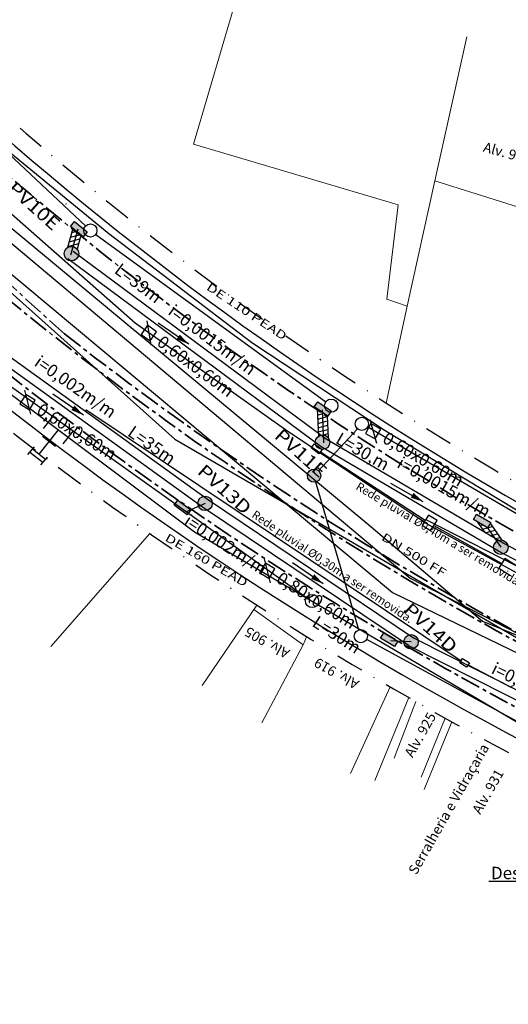
# Model space of a CAD drawing. Units: millimetres. Extents: x 179629 to 181849, y 1679815 to 1681297.
# Drawn here: x 181139 to 181198, y 1680664 to 1680783 of the extents above; entities that cross this region are included whole.
import ezdxf
from ezdxf.enums import TextEntityAlignment as Align

# ---------------------------------------------------------------- set-up
doc = ezdxf.new("R2010")
doc.units = ezdxf.units.MM
doc.header["$LTSCALE"] = 0.065
doc.header["$MEASUREMENT"] = 0
doc.linetypes.add('CENTER', pattern=[2, 1.25, -0.25, 0.25, -0.25])
doc.linetypes.add('DASHDOT', pattern=[1, 0.5, -0.25, 0, -0.25])
for name, color, linetype in [('AgTEXTREDE', 252, 'Continuous'), ('Cl_ESGOTO', 11, 'E_LINE'), ('Pluvial', 4, 'Continuous'), ('pv', 1, 'Continuous'), ('rede', 4, 'Continuous'), ('Rede Agua', 3, 'AGUA_LINE'), ('Rede Cloacal', 11, 'E_LINE'), ('txt', 7, 'Continuous'), ('ÁGUA', 70, 'AGUA_LINE')]:
    doc.layers.add(name, color=color, linetype=linetype)
for name, color, linetype, lineweight in [('EPT CASA_OUTROS', 7, 'Continuous', 9), ('EPT MF', 5, 'CENTER', 35), ('EPT texto', 7, 'Continuous', 9), ('EPT-Alinhamento_Etapa1', 30, 'Continuous', 30), ('EPT-Alinhamento_Etapa2', 30, 'DASHDOT', 30)]:
    doc.layers.add(name, color=color, linetype=linetype, lineweight=lineweight)
doc.styles.add('ARIAL', font='ARIAL.TTF')
doc.styles.get("Standard").update_dxf_attribs({"font": 'ARIAL.TTF'})
doc.styles.add('TEMP', font='ARIAL.TTF', dxfattribs={"width": 1.4})
doc.styles.add('texto', font='ARIAL.TTF')
doc.linetypes.add('AGUA_LINE', pattern='A,0.5,-0.2,["A",Standard,S=0.1,R=0,X=-0.1,Y=-0.05],-0.25', length=0.95)
doc.linetypes.add('E_LINE', pattern='A,0.5,-0.2,["E",Standard,S=0.1,R=0,X=-0.1,Y=-0.05],-0.25', length=0.95)
pattern_1 = [(15, (0, 0), (-0.12940952255, 0.48296291314), [])]

# ---------------------------------------------------------------- blocks, each defined once
blk = doc.blocks.new('SIMB_PONTO')
at = {"color": 0}
blk.add_point((0, 0), dxfattribs=at)
for tag in ['COTA', 'PONTO', 'DESC']:
    blk.add_attdef(tag, (0, 0), '', height=1)

msp = doc.modelspace()

# ---------------------------------------------------------------- hatches: boundary and pattern name
at = {"layer": 'Cl_ESGOTO'}
msp.add_hatch(color=256, dxfattribs=at).paths.add_polyline_path([(181175.79144, 1680727.46089, 1), (181174.19144, 1680727.46089, 1)])
at = {"layer": 'Pluvial'}
for points in [[(181146.02932, 1680758.18139), (181147.5534, 1680756.933), (181147.07052, 1680756.34348), (181145.54644, 1680757.59187)], [(181146.54406, 1680754.3006, 1), (181144.78745, 1680754.3006, 1)], [(181175.44476, 1680736.39577), (181177.06862, 1680735.28025), (181176.63713, 1680734.65214), (181175.01328, 1680735.76766)], [(181176.89455, 1680731.49539, 1), (181175.13794, 1680731.49539, 1)], [(181158.52312, 1680724.50041), (181160.09637, 1680723.31457), (181159.63769, 1680722.70604), (181158.06444, 1680723.89187)], [(181162.69255, 1680724.11179, 1), (181160.93595, 1680724.11179, 1)], [(181194.63809, 1680722.80153), (181196.33919, 1680721.80777), (181195.9548, 1680721.14978), (181194.2537, 1680722.14355)], [(181198.43848, 1680718.81238, 1), (181196.68188, 1680718.81238, 1)], [(181183.4075, 1680708.47272), (181185.10306, 1680707.46953), (181184.71502, 1680706.81369), (181183.01946, 1680707.81687)], [(181187.58654, 1680707.36994, 1), (181185.82994, 1680707.36994, 1)]]:
    msp.add_hatch(color=256, dxfattribs=at).paths.add_polyline_path(points)
h = msp.add_hatch(dxfattribs=at)
h.set_pattern_fill('ANSI31', color=8, scale=4, angle=330, style=0)
h.set_pattern_definition(pattern_1)
h.paths.add_polyline_path([(181145.18641, 1680755.03656, -0.196055935), (181145.83775, 1680755.16189), (181146.31316, 1680756.83429, -0.000411782), (181145.81295, 1680757.2406)])
h.paths.add_polyline_path([(181146.79105, 1680756.44739, -0.000392893), (181146.31316, 1680756.83429), (181145.83775, 1680755.16189, -0.17761628), (181146.35388, 1680754.84639)])
h = msp.add_hatch(dxfattribs=at)
h.set_pattern_fill('ANSI31', color=8, scale=4, angle=330, style=0)
h.set_pattern_definition(pattern_1)
h.paths.add_polyline_path([(181176.09589, 1680732.37007, -0.204878085), (181176.70377, 1680732.04195), (181176.58646, 1680734.60645, -0.000469019), (181175.97502, 1680735.01254)])
h.paths.add_polyline_path([(181175.49308, 1680732.58727), (181175.81305, 1680732.34986, -0.081246296), (181176.09589, 1680732.37007), (181175.97502, 1680735.01254, -0.000469665), (181175.36349, 1680735.42034)])
h = msp.add_hatch(dxfattribs=at)
h.set_pattern_fill('ANSI31', color=8, scale=4, angle=330, style=0)
h.set_pattern_definition(pattern_1)
h.paths.add_polyline_path([(181196.28504, 1680721.71507), (181195.9548, 1680721.14978), (181196.82428, 1680719.88384), (181197.2491, 1680719.63374, -0.125718594), (181197.68118, 1680719.6823)])
h.paths.add_polyline_path([(181195.9548, 1680721.14978), (181194.75486, 1680721.85078), (181195.61809, 1680720.59393), (181196.82428, 1680719.88384)])

# ---------------------------------------------------------------- linework, layer by layer
at = {"layer": 'Cl_ESGOTO', "ltscale": 150}
for p, q in [((181122.27406, 1680781.17526), (181147.38865, 1680757.62398)), ((181148.5975, 1680756.62651), (181176.41706, 1680736.39207)), ((181132.45972, 1680742.45686), (181174.07473, 1680712.74951)), ((181181.47336, 1680733.35071), (181214.38412, 1680714.16258)), ((181180.41867, 1680708.82917, -0.1105), (181175.21517, 1680726.69281, -2.68052)), ((181181.34474, 1680707.67806), (181219.44669, 1680686.89822))]:
    msp.add_line(p, q, dxfattribs=at)
at = {"layer": 'Cl_ESGOTO'}
msp.add_line((181175.53362, 1680728.04914, -2.52907), (181180.22604, 1680733.14032, -0.26195), dxfattribs=at)
for centre in [(181147.95054, 1680757.09708), (181177.06403, 1680735.92151), (181180.76822, 1680733.72857), (181174.99144, 1680727.46089, -2.79102), (181174.74313, 1680712.30991), (181180.6424, 1680708.0611)]:
    msp.add_circle(centre, 0.8, dxfattribs=at)
at = {"layer": 'EPT CASA_OUTROS', "color": 252}
for p, q in [((181160.41744, 1680767.54278, -1.56546), (181171.77494, 1680806.0659, -1.2293)), ((181160.41744, 1680767.54278, -1.56546), (181171.77494, 1680806.0659, -1.2293)), ((181160.41744, 1680767.54278, -1.56546), (181171.77494, 1680806.0659, -1.2293)), ((181189.56791, 1680763.11326, -1.7642), (181193.45417, 1680780.49097, -2.15873)), ((181189.56791, 1680763.11326, -1.7642), (181193.45417, 1680780.49097, -2.15873)), ((181189.56791, 1680763.11326, -1.7642), (181193.45417, 1680780.49097, -2.15873)), ((181160.41744, 1680767.54278, -1.56546), (181185.13385, 1680760.19155, -1.19429)), ((181160.41744, 1680767.54278, -1.56546), (181185.13385, 1680760.19155, -1.19429)), ((181160.41744, 1680767.54278, -1.56546), (181185.13385, 1680760.19155, -1.19429)), ((181186.25453, 1680747.93964, -2.65996), (181189.56791, 1680763.11326, -1.7642)), ((181186.25453, 1680747.93964, -2.65996), (181189.56791, 1680763.11326, -1.7642)), ((181186.25453, 1680747.93964, -2.65996), (181189.56791, 1680763.11326, -1.7642)), ((181205.80981, 1680757.97436, -1.8816), (181189.56791, 1680763.11326, -1.7642)), ((181205.80981, 1680757.97436, -1.8816), (181189.56791, 1680763.11326, -1.7642)), ((181205.80981, 1680757.97436, -1.8816), (181189.56791, 1680763.11326, -1.7642)), ((181185.13385, 1680760.19155, -1.19429), (181183.7967, 1680748.80379, -1.52344)), ((181185.13385, 1680760.19155, -1.19429), (181183.7967, 1680748.80379, -1.52344)), ((181185.13385, 1680760.19155, -1.19429), (181183.7967, 1680748.80379, -1.52344)), ((181183.7967, 1680748.80379, -1.52344), (181186.25453, 1680747.93964, -2.65996)), ((181183.7967, 1680748.80379, -1.52344), (181186.25453, 1680747.93964, -2.65996)), ((181183.7967, 1680748.80379, -1.52344), (181186.25453, 1680747.93964, -2.65996)), ((181183.69776, 1680736.23087, -2.49996), (181186.25453, 1680747.93964, -2.65996)), ((181155.1551, 1680720.46409, -2.27717), (181143.15576, 1680706.80506, -2.15873)), ((181168.08036, 1680711.79509, -4.78615), (181161.46493, 1680702.11406, -13.42094)), ((181173.66422, 1680706.99605, -0.90615), (181167.72629, 1680711.27694, -2.43332)), ((181173.66422, 1680706.99605, -0.90615), (181167.72629, 1680711.27694, -2.43332)), ((181173.66422, 1680706.99605, -0.90615), (181167.72629, 1680711.27694, -2.43332)), ((181174.09209, 1680707.9969, -1.37572), (181173.66422, 1680706.99605, -0.90615)), ((181173.66422, 1680706.99605, -0.90615), (181168.67561, 1680697.6006, -13.42094)), ((181173.66422, 1680706.99605, -0.90615), (181168.67561, 1680697.6006, -13.42094)), ((181173.66422, 1680706.99605, -0.90615), (181168.67561, 1680697.6006, -13.42094)), ((181184.18797, 1680701.93531, -2.71599), (181179.37265, 1680691.43849, -2.71599)), ((181182.33198, 1680690.61583, -2.77001), (181186.42358, 1680700.64511, -2.73405)), ((181187.30322, 1680700.14253, -2.77001), (181184.68399, 1680693.30859, -2.77001)), ((181187.30322, 1680700.14253, -2.77001), (181184.68399, 1680693.30859, -2.77001)), ((181190.84538, 1680698.14737, -2.77001), (181187.91392, 1680690.99335, -2.77001)), ((181191.62727, 1680697.71309, -2.80203), (181188.27708, 1680689.5285, -2.77001))]:
    msp.add_line(p, q, dxfattribs=at)
at = {"layer": 'EPT MF', "ltscale": 30}
msp.add_line((181144.82213, 1680744.59379), (181127.81517, 1680760.03478), dxfattribs=at)
for centre, radius, start, end in [((181392.7397, 1681060.72657), 391.25, 226.2610052, 242.9045633), ((181392.76056, 1681060.76409), 402.79276, 226.2688954, 245.819829), ((181392.7397, 1681060.72657), 401.75, 231.8957562, 243.1960287), ((181392.7397, 1681060.72657), 409.75, 230.9797293, 244.8185222)]:
    msp.add_arc(centre, radius, start, end, dxfattribs=at)
at = {"layer": 'EPT-Alinhamento_Etapa1'}
for radius in [388, 413]:
    msp.add_arc((181392.7397, 1681060.72657), radius, 221.9289538, 247.4915362, dxfattribs=at)
at = {"layer": 'EPT-Alinhamento_Etapa2', "ltscale": 103}
for radius in [386, 415]:
    msp.add_arc((181392.7397, 1681060.72657), radius, 221.9289538, 247.4915362, dxfattribs=at)
at = {"layer": 'Pluvial'}
for points in [[(181146.02932, 1680758.18139), (181147.5534, 1680756.933), (181147.07052, 1680756.34348), (181145.54644, 1680757.59187)], [(181175.44476, 1680736.39577), (181177.06862, 1680735.28025), (181176.63713, 1680734.65214), (181175.01328, 1680735.76766)], [(181158.52312, 1680724.50041), (181160.09637, 1680723.31457), (181159.63769, 1680722.70604), (181158.06444, 1680723.89187)], [(181194.63809, 1680722.80153), (181196.33919, 1680721.80777), (181195.9548, 1680721.14978), (181194.2537, 1680722.14355)], [(181183.4075, 1680708.47272), (181185.10306, 1680707.46953), (181184.71502, 1680706.81369), (181183.01946, 1680707.81687)]]:
    msp.add_lwpolyline(points, close=True, dxfattribs=at)
at = {"layer": 'Pluvial', "color": 8}
for points in [[(181145.84361, 1680757.34846), (181145.18641, 1680755.03656)], [(181146.81369, 1680756.53029), (181146.35388, 1680754.84639)], [(181175.35845, 1680735.53054), (181175.51019, 1680732.21325)], [(181176.58266, 1680734.68956), (181176.70377, 1680732.04195)], [(181194.75486, 1680721.85078), (181195.61809, 1680720.59393)], [(181196.28504, 1680721.71507), (181197.68118, 1680719.6823)]]:
    msp.add_lwpolyline(points, dxfattribs=at)
at = {"layer": 'Pluvial'}
for points in [[(181146.429, 1680757.2418), (181145.54287, 1680754.12456)], [(181228.80735, 1680703.07376), (181197.82741, 1680719.29329), (181176.44344, 1680731.88213), (181145.8706, 1680754.56625)], [(181228.29715, 1680702.09925), (181197.29295, 1680718.33147), (181175.83498, 1680730.96387), (181145.21515, 1680753.68286)], [(181187.01517, 1680707.82633), (181162.12848, 1680724.56327), (181133.73181, 1680745.00865)], [(181186.4013, 1680706.91355), (181161.50002, 1680723.6603), (181133.08908, 1680744.11596)], [(181175.95612, 1680735.42572), (181176.13921, 1680731.423)], [(181161.81425, 1680724.11179), (181159.52603, 1680723.0904)], [(181195.9548, 1680721.14978), (181197.56018, 1680718.81238)], [(181237.27516, 1680683.38536), (181222.64956, 1680689.83776), (181186.95614, 1680707.8609)], [(181186.70824, 1680707.36994), (181184.2546, 1680707.49937)], [(181236.83116, 1680682.37895), (181222.17934, 1680688.84292), (181186.46033, 1680706.87898)]]:
    msp.add_lwpolyline(points, dxfattribs=at)
for centre in [(181145.66575, 1680754.3006, 0.19041), (181176.01624, 1680731.49539), (181161.81425, 1680724.11179), (181197.56018, 1680718.81238), (181186.70824, 1680707.36994)]:
    msp.add_circle(centre, 0.8783, dxfattribs=at)
at = {"layer": 'pv'}
for p, q in [((181147.39169, 1680735.46961), (181192.76831, 1680705.09322, -2.79102)), ((181174.6497, 1680730.80738, -2.70999), (181175.03734, 1680731.31706, -2.70999)), ((181175.57142, 1680730.10636, -2.70999), (181174.6497, 1680730.80738, -2.70999)), ((181175.03734, 1680731.31706, -2.70999), (181175.95906, 1680730.61603, -2.70999)), ((181175.95906, 1680730.61603, -2.70999), (181175.57142, 1680730.10636, -2.70999)), ((181175.76524, 1680730.3612, -2.70999), (181188.42587, 1680722.08845, -2.79102)), ((181188.81064, 1680722.70316, -2.79102), (181188.0411, 1680721.47374, -2.79102)), ((181189.84984, 1680722.05268, -2.79102), (181188.81064, 1680722.70316, -2.79102)), ((181189.08031, 1680720.82326, -2.79102), (181189.84984, 1680722.05268, -2.79102)), ((181188.0411, 1680721.47374, -2.79102), (181189.08031, 1680720.82326, -2.79102)), ((181189.46508, 1680721.43797, -2.79102), (181197.67463, 1680716.85172, -2.83104)), ((181198.03881, 1680717.43354, -2.83104), (181197.31045, 1680716.26991, -2.83104)), ((181199.44233, 1680716.55502, -2.83104), (181198.03881, 1680717.43354, -2.83104)), ((181197.31045, 1680716.26991, -2.83104), (181198.71398, 1680715.39139, -2.83104)), ((181192.60306, 1680704.82921, -2.79102), (181192.93357, 1680705.35724, -2.79102)), ((181192.93357, 1680705.35724, -2.79102), (181193.75913, 1680704.84048, -2.79102)), ((181193.42862, 1680704.31246, -2.79102), (181192.60306, 1680704.82921, -2.79102)), ((181193.75913, 1680704.84048, -2.79102), (181193.42862, 1680704.31246, -2.79102)), ((181193.59388, 1680704.57647, -2.79102), (181198.76433, 1680701.91295, -2.83805))]:
    msp.add_line(p, q, dxfattribs=at)
at = {"layer": 'rede', "color": 7}
for points in [[(181159.84483, 1680743.34217), (181156.14114, 1680745.88474)], [(181147.12626, 1680734.76331), (181143.42257, 1680737.30588)], [(181188.19377, 1680724.30951), (181184.27772, 1680726.51099)], [(181176.09938, 1680714.37061), (181172.39569, 1680716.91319)]]:
    msp.add_lwpolyline(points, dxfattribs=at)
at = {"layer": 'rede', "color": 7, "linetype": 'Continuous', "flags": 128}
for points in [[(181159.84483, 1680743.34217, 0, 0.672, 0), (181158.56931, 1680744.24283, 0.672, 0.672, 0)], [(181147.12626, 1680734.76331, 0, 0.672, 0), (181145.85074, 1680735.66397, 0.672, 0.672, 0)], [(181188.19377, 1680724.30951, 0, 0.672, 0), (181186.84287, 1680725.0926, 0.672, 0.672, 0)], [(181176.09938, 1680714.37061, 0, 0.672, 0), (181174.82385, 1680715.27127, 0.672, 0.672, 0)]]:
    msp.add_lwpolyline(points, format="xyseb", dxfattribs=at)
at = {"layer": 'Rede Agua', "ltscale": 150}
for p, q in [((181105.96706, 1680782.79571), (181186.615, 1680715.08)), ((181109.13911, 1680776.24229), (181184.48693, 1680713.35365)), ((181186.615, 1680715.08), (181218.50596, 1680698.6028)), ((181184.48693, 1680713.35365), (181228.45548, 1680691.95717))]:
    msp.add_line(p, q, dxfattribs=at)
at = {"layer": 'Rede Cloacal', "ltscale": 150}
for p, q in [((181188.57988, 1680722.12406), (181203.99211, 1680714.21722)), ((181195.33447, 1680709.88511), (181307.95036, 1680663.55497))]:
    msp.add_line(p, q, dxfattribs=at)
msp.add_lwpolyline([(181113.87597, 1680777.74421), (181181.35212, 1680721.70678), (181195.33447, 1680709.88511)], dxfattribs=at)
at = {"layer": 'txt'}
for points in [[(181154.76222, 1680746.16521), (181155.26409, 1680743.2203)], [(181140.00344, 1680737.80799), (181140.7219, 1680734.9083)], [(181181.71532, 1680734.26554), (181182.53445, 1680731.39267)], [(181168.97655, 1680717.41529), (181169.69502, 1680714.51561)], [(181222.99086, 1680687.06545), (181203.73896, 1680678.41498), (181196.12887, 1680678.41498)]]:
    msp.add_lwpolyline(points, dxfattribs=at)
for points in [[(181155.17353, 1680743.75173), (181155.95418, 1680744.85313), (181154.85278, 1680745.63379), (181154.07213, 1680744.53239)], [(181140.59225, 1680735.43157), (181141.28925, 1680736.58772), (181140.13309, 1680737.28472), (181139.4361, 1680736.12856)], [(181182.38663, 1680731.91109), (181183.04289, 1680733.09085), (181181.86314, 1680733.74711), (181181.20688, 1680732.56735)], [(181169.56537, 1680715.03887), (181170.26236, 1680716.19503), (181169.10621, 1680716.89203), (181168.40921, 1680715.73587)]]:
    msp.add_lwpolyline(points, close=True, dxfattribs=at)
at = {"layer": 'ÁGUA', "ltscale": 150, "extrusion": (-0.000450427, -0.001612, 0.999999)}
for p, q in [((181108.63245, 1680785.33141, -0.15889), (181153.38627, 1680745.94397, -0.20224)), ((181136.32701, 1680768.09037, -0.17421), (181150.18525, 1680756.74226, -0.18627)), ((181150.18525, 1680756.74226, -0.18627), (181167.45125, 1680743.57845, -0.19972)), ((181153.38627, 1680745.94397, -0.20224), (181171.80159, 1680732.85377, -0.21505)), ((181167.45125, 1680743.57845, -0.19972), (181183.58134, 1680732.91122, -0.20965)), ((181133.02399, 1680741.29569, -0.2189), (181160.54216, 1680720.67736, -0.23975)), ((181171.80159, 1680732.85377, -0.21505), (181188.84346, 1680721.50361, -0.22567)), ((181183.58134, 1680732.91122, -0.20965), (181201.98326, 1680721.79008, -0.21929)), ((181188.84346, 1680721.50361, -0.22567), (181206.69687, 1680711.77491, -0.23332)), ((181160.54216, 1680720.67736, -0.23975), (181206.72417, 1680693.41466, -0.26291))]:
    msp.add_line(p, q, dxfattribs=at)
at = {"layer": 'ÁGUA', "ltscale": 150}
for p, q in [((181110.56525, 1680774.4117), (181158.14111, 1680731.8846)), ((181158.14111, 1680731.8846), (181230.46549, 1680689.89635))]:
    msp.add_line(p, q, dxfattribs=at)
at = {"layer": 'ÁGUA', "color": 2}
for p, q in [((181143.50289, 1680734.72011, -0.22727), (181142.26586, 1680733.14857, -0.22727)), ((181145.87801, 1680732.88719, -0.22727), (181144.64098, 1680731.31564, -0.22727)), ((181143.73538, 1680730.97354, -0.22727), (181142.16384, 1680732.21057, -0.22727)), ((181140.40747, 1680730.01201, -0.22727), (181141.1811, 1680730.92934, -0.22727)), ((181142.2112, 1680729.0372, -0.22727), (181140.63966, 1680730.27423, -0.22727)), ((181142.52046, 1680729.43009, -0.22727), (181140.94892, 1680730.66712, -0.22727)), ((181141.97902, 1680728.77498, -0.22727), (181142.75265, 1680729.69231, -0.22727))]:
    msp.add_line(p, q, dxfattribs=at)
at = {"layer": 'ÁGUA'}
msp.add_line((181144.07193, 1680733.01788, -0.22727), (181141.73469, 1680730.0486, -0.22727), dxfattribs=at)

# ---------------------------------------------------------------- block references
at = {"layer": 'EPT CASA_OUTROS', "color": 252}
for p in [(181145.013, 1680760.308, 3.83034), (181145.013, 1680760.308, 3.83134)]:
    msp.add_blockref('SIMB_PONTO', p, dxfattribs=at)

# ---------------------------------------------------------------- texts
at = {"layer": 'AgTEXTREDE', "style": 'TEMP', "width": 1.4}
for s, rotation, p in [('DE 110 PEAD', 326.4114486, (181161.87509, 1680750.02137, -0.26774)), ('DE 160 PEAD', 329.6286851, (181156.86458, 1680719.6724, -0.26774)), ('DN 500 FF', 328.7399855, (181183.0252, 1680719.75629))]:
    msp.add_text(s, height=1, rotation=rotation, dxfattribs=at).set_placement(p)
at = {"layer": 'EPT CASA_OUTROS', "color": 252, "char_height": 1, "attachment_point": 1, "style": 'ARIAL'}
for s, insert, rotation in [('Rede pluvial %%c0,40m a ser removida.', (181180.45825, 1680726.73221, -0.85484), 329), ('Rede pluvial %%c0,30m a ser removida.', (181167.91847, 1680723.33817, -0.85484), 326)]:
    msp.add_mtext(s, dxfattribs=dict(at, insert=insert, rotation=rotation))
at = {"layer": 'EPT texto', "style": 'texto'}
for s, rotation, p in [('Alv. 916', 344.4246015, (181198.16238, 1680765.87449, -13.42094)), ('Alv. 905', 150.2868425, (181169.61125, 1680707.7918, -13.42094)), ('Alv. 919', 150.2868425, (181177.9957, 1680704.06653, -13.42094)), ('Alv. 925', 60.2868425, (181188.34009, 1680695.83763, -13.42094)), ('Serralheria e Vidraçaria', 60.2868425, (181191.7731, 1680686.86614, -13.42094)), ('Alv. 931', 60.2868425, (181196.52286, 1680688.97984, -13.42094))]:
    msp.add_text(s, height=1.2, rotation=rotation, dxfattribs=at).set_placement(p, align=Align.CENTER)
at = {"layer": 'Pluvial', "style": 'ARIAL', "width": 1.2}
for s, p in [('PV10E', (181137.83269, 1680761.98869, -62.04487)), ('PV10E', (181137.83269, 1680761.98869, -62.04487)), ('PV11E', (181170.07767, 1680732.12071, -62.04487)), ('PV13D', (181160.76303, 1680727.81512, -62.04487)), ('PV14D', (181185.65701, 1680711.07328, -62.04487))]:
    msp.add_text(s, height=1.575, rotation=318.0611893, dxfattribs=at).set_placement(p)
at = {"layer": 'txt', "style": 'ARIAL'}
for s, rotation, p in [('L=39m', 322.9917228, (181150.73969, 1680752.05642)), ('i=0,0015m/m', 322.9917228, (181157.22225, 1680747.06243)), ('0,60x0,60m', 323.5263214, (181155.87218, 1680743.30972, 0.19041)), ('i=0,002m/m', 325.1209442, (181141.05908, 1680740.85877)), ('0,60x0,60m', 327.7708365, (181141.32171, 1680735.04248, 0.19041)), ('L=35m', 325.1209442, (181152.32591, 1680732.38338)), ('L=30,m', 330.4003066, (181177.46821, 1680731.45843)), ('0,60x0,60m', 329.7690886, (181183.12921, 1680731.54768, 0.19041)), ('i=0,0015m/m', 330.4003066, (181184.87772, 1680728.52486)), ('i=0,002m/m', 326.9526871, (181159.11951, 1680721.61076)), ('0,80x0,60m', 327.7708365, (181170.29482, 1680714.64979, 0.19041)), ('L=30m', 326.9526871, (181174.63985, 1680709.35561)), ('i=0,002m/m', 334.0833668, (181196.28882, 1680703.61497))]:
    msp.add_text(s, height=1.5, rotation=rotation, dxfattribs=at).set_placement(p)
msp.add_text('Desligar', height=1.5, dxfattribs=at).set_placement((181196.37819, 1680678.68131))

doc.saveas('drawing.dxf')
